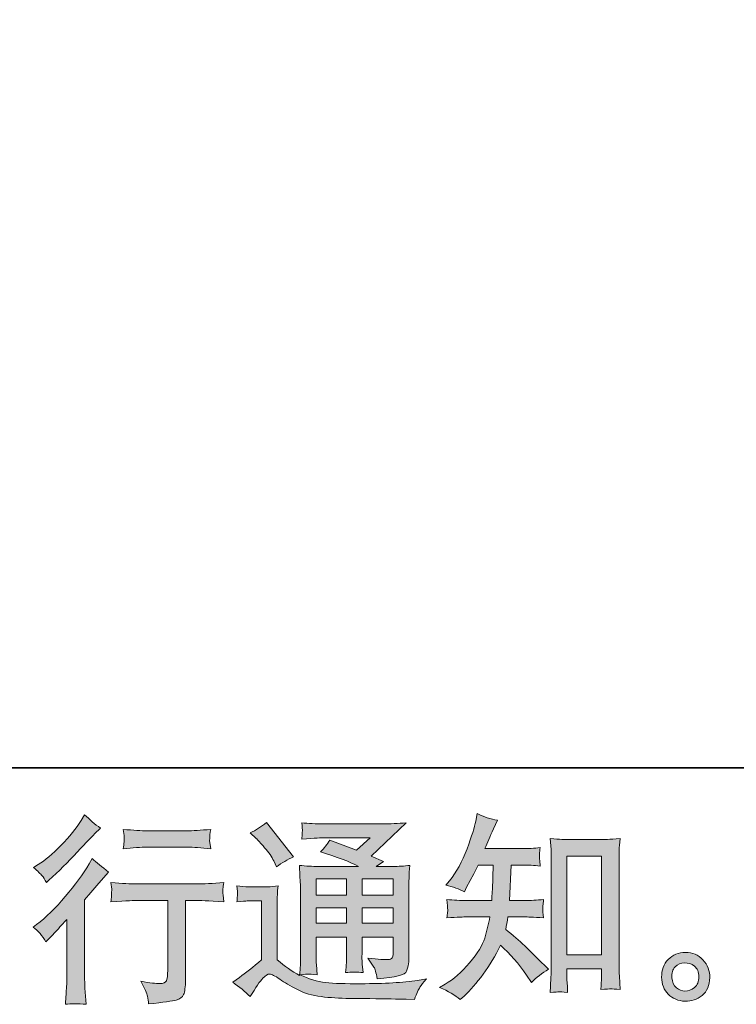
# Model space of a CAD drawing. Units: inches. Extents: x -644 to 793, y -235 to 789.
# Drawn here: x 432 to 561, y -235 to -57 of the extents above; entities that cross this region are included whole.
import ezdxf

# ---------------------------------------------------------------- set-up
doc = ezdxf.new("R2010")
doc.units = ezdxf.units.IN
doc.header["$MEASUREMENT"] = 0
doc.layers.add('图层 1', color=7, linetype='Continuous')

msp = doc.modelspace()

# ---------------------------------------------------------------- hatches: boundary and pattern name
at = {"layer": '图层 1'}
h = msp.add_hatch(color=7, dxfattribs=at)
h.dxf.hatch_style = 2
h.paths.add_polyline_path([(530.46, -207.87), (536.67, -207.87), (536.67, -225.64), (530.46, -225.64)])
edge = h.paths.add_edge_path()
edge.add_spline(control_points=[(511.26, -233.73), (511.26, -233.73), (511.94, -233.09), (511.94, -233.09), (513.06, -232.02), (514.2, -230.7), (515.37, -229.14), (516.54, -227.57), (517.57, -225.85), (518.48, -223.94), (520.22, -225.47), (521.78, -227.25), (523.16, -229.3), (523.16, -229.3), (524.06, -230.66), (524.06, -230.66), (524.96, -229.76), (526, -228.96), (527.16, -228.27), (527.16, -228.27), (525.16, -226.3), (525.16, -226.3), (525.16, -226.3), (522.88, -224.05), (522.88, -224.05), (521.85, -223.1), (520.71, -222.11), (519.44, -221.08), (519.59, -220.41), (519.72, -219.66), (519.84, -218.83), (519.84, -218.83), (522.88, -218.83), (522.88, -218.83), (523.21, -218.83), (524.34, -218.89), (526.27, -219.01), (526.15, -218.16), (526.09, -217.64), (526.1, -217.45), (526.12, -217.25), (526.13, -217.03), (526.14, -216.79), (526.15, -216.55), (526.2, -216.19), (526.27, -215.7), (525.06, -215.82), (523.9, -215.88), (522.8, -215.88), (522.8, -215.88), (520.12, -215.88), (520.12, -215.88), (520.12, -215.88), (520.41, -209.49), (520.41, -209.49), (520.41, -209.49), (522.55, -209.49), (522.55, -209.49), (523.51, -209.49), (524.53, -209.55), (525.63, -209.67), (525.63, -209.67), (525.56, -208.67), (525.56, -208.67), (525.51, -208.33), (525.48, -208.11), (525.5, -208.01), (525.51, -207.91), (525.52, -207.74), (525.53, -207.48), (525.54, -207.21), (525.59, -206.84), (525.66, -206.36), (524.54, -206.48), (523.51, -206.53), (522.55, -206.53), (522.55, -206.53), (515.69, -206.53), (515.69, -206.53), (516.1, -205.53), (516.61, -204.35), (517.23, -203), (517.23, -203), (517.94, -201.42), (517.94, -201.42), (516.73, -201.23), (515.51, -200.84), (514.3, -200.24), (514.3, -200.24), (514.05, -201.57), (514.05, -201.57), (513.83, -202.62), (513.31, -204.28), (512.47, -206.58), (511.64, -208.87), (510.59, -210.79), (509.33, -212.31), (509.33, -212.31), (508.65, -213.14), (508.65, -213.14), (509.91, -213.42), (511.03, -213.81), (512.01, -214.31), (512.01, -214.31), (512.4, -213.49), (512.4, -213.49), (512.4, -213.49), (513.69, -211.06), (513.69, -211.06), (513.69, -211.06), (514.48, -209.49), (514.48, -209.49), (514.48, -209.49), (517.19, -209.49), (517.19, -209.49), (517.19, -209.49), (517.05, -213.98), (517.05, -213.98), (517.03, -214.12), (516.98, -214.76), (516.91, -215.88), (516.91, -215.88), (512.37, -215.88), (512.37, -215.88), (511.25, -215.88), (510.08, -215.82), (508.86, -215.7), (508.94, -216.61), (508.97, -217.16), (508.98, -217.33), (509, -217.51), (509, -217.72), (508.97, -217.98), (508.95, -218.25), (508.91, -218.59), (508.86, -219.01), (510.79, -218.89), (511.96, -218.83), (512.37, -218.83), (512.37, -218.83), (516.58, -218.83), (516.58, -218.83), (516.35, -220.11), (516.04, -221.39), (515.66, -222.65), (515.27, -223.92), (514.37, -225.39), (512.94, -227.1), (511.51, -228.8), (510.04, -230.09), (508.54, -230.95), (508.54, -230.95), (507.54, -231.52), (507.54, -231.52), (509.09, -232.19), (510.33, -232.92), (511.26, -233.73)], knot_values=[0, 0, 0, 0, 0.352778, 0.352778, 0.352778, 0.705556, 0.705556, 0.705556, 1.058333, 1.058333, 1.058333, 1.411111, 1.411111, 1.411111, 1.763889, 1.763889, 1.763889, 2.116667, 2.116667, 2.116667, 2.469444, 2.469444, 2.469444, 2.822222, 2.822222, 2.822222, 3.175, 3.175, 3.175, 3.527778, 3.527778, 3.527778, 3.880556, 3.880556, 3.880556, 4.233333, 4.233333, 4.233333, 4.586111, 4.586111, 4.586111, 4.938889, 4.938889, 4.938889, 5.291667, 5.291667, 5.291667, 5.644444, 5.644444, 5.644444, 5.997222, 5.997222, 5.997222, 6.35, 6.35, 6.35, 6.702778, 6.702778, 6.702778, 7.055556, 7.055556, 7.055556, 7.408333, 7.408333, 7.408333, 7.761111, 7.761111, 7.761111, 8.113889, 8.113889, 8.113889, 8.466667, 8.466667, 8.466667, 8.819444, 8.819444, 8.819444, 9.172222, 9.172222, 9.172222, 9.525, 9.525, 9.525, 9.877778, 9.877778, 9.877778, 10.230556, 10.230556, 10.230556, 10.583333, 10.583333, 10.583333, 10.936111, 10.936111, 10.936111, 11.288889, 11.288889, 11.288889, 11.641667, 11.641667, 11.641667, 11.994444, 11.994444, 11.994444, 12.347222, 12.347222, 12.347222, 12.7, 12.7, 12.7, 13.052778, 13.052778, 13.052778, 13.405556, 13.405556, 13.405556, 13.758333, 13.758333, 13.758333, 14.111111, 14.111111, 14.111111, 14.463889, 14.463889, 14.463889, 14.816667, 14.816667, 14.816667, 15.169444, 15.169444, 15.169444, 15.522222, 15.522222, 15.522222, 15.875, 15.875, 15.875, 16.227778, 16.227778, 16.227778, 16.580556, 16.580556, 16.580556, 16.933333, 16.933333, 16.933333, 17.286111, 17.286111, 17.286111, 17.638889, 17.638889, 17.638889, 17.991667, 17.991667, 17.991667, 18.344444, 18.344444, 18.344444, 18.344444], degree=3, periodic=0)
edge.add_line((511.26, -233.73), (511.26, -233.73))
edge = h.paths.add_edge_path()
edge.add_spline(control_points=[(529.04, -232.33), (529.2, -232.31), (529.71, -232.36), (530.57, -232.46), (530.57, -232.46), (530.54, -231.28), (530.54, -231.28), (530.54, -231.28), (530.46, -230.14), (530.46, -230.14), (530.46, -230.14), (530.46, -228.17), (530.46, -228.17), (530.46, -228.17), (536.66, -228.17), (536.66, -228.17), (536.66, -228.17), (536.66, -230.32), (536.66, -230.32), (536.66, -230.43), (536.65, -230.64), (536.62, -230.93), (536.6, -231.23), (536.59, -231.57), (536.59, -231.92), (537.54, -231.85), (538.13, -231.8), (538.35, -231.79), (538.57, -231.78), (539.14, -231.83), (540.07, -231.92), (540.07, -231.92), (539.92, -229.53), (539.92, -229.53), (539.88, -228.81), (539.85, -228.03), (539.85, -227.16), (539.85, -227.16), (539.85, -208.64), (539.85, -208.64), (539.85, -207.9), (539.85, -207.3), (539.86, -206.81), (539.88, -206.33), (539.94, -205.64), (540.03, -204.74), (538.11, -204.85), (537.01, -204.91), (536.72, -204.91), (536.72, -204.91), (530.68, -204.91), (530.68, -204.91), (530.26, -204.91), (529.2, -204.85), (527.47, -204.74), (527.47, -204.74), (527.62, -206.67), (527.62, -206.67), (527.64, -206.96), (527.65, -207.62), (527.65, -208.64), (527.65, -208.64), (527.65, -227.6), (527.65, -227.6), (527.65, -228.27), (527.63, -228.97), (527.58, -229.72), (527.53, -230.47), (527.49, -231.39), (527.44, -232.46), (528.33, -232.39), (528.87, -232.34), (529.04, -232.33)], knot_values=[0, 0, 0, 0, 0.352778, 0.352778, 0.352778, 0.705556, 0.705556, 0.705556, 1.058333, 1.058333, 1.058333, 1.411111, 1.411111, 1.411111, 1.763889, 1.763889, 1.763889, 2.116667, 2.116667, 2.116667, 2.469444, 2.469444, 2.469444, 2.822222, 2.822222, 2.822222, 3.175, 3.175, 3.175, 3.527778, 3.527778, 3.527778, 3.880556, 3.880556, 3.880556, 4.233333, 4.233333, 4.233333, 4.586111, 4.586111, 4.586111, 4.938889, 4.938889, 4.938889, 5.291667, 5.291667, 5.291667, 5.644444, 5.644444, 5.644444, 5.997222, 5.997222, 5.997222, 6.35, 6.35, 6.35, 6.702778, 6.702778, 6.702778, 7.055556, 7.055556, 7.055556, 7.408333, 7.408333, 7.408333, 7.761111, 7.761111, 7.761111, 8.113889, 8.113889, 8.113889, 8.466667, 8.466667, 8.466667, 8.466667], degree=3, periodic=0)
edge.add_line((529.04, -232.33), (529.04, -232.33))
h = msp.add_hatch(color=7, dxfattribs=at)
h.dxf.hatch_style = 2
edge = h.paths.add_edge_path()
edge.add_spline(control_points=[(436.63, -223.31), (436.63, -223.31), (437.09, -222.81), (437.09, -222.81), (437.09, -222.81), (438.88, -220.95), (438.88, -220.95), (439.22, -220.59), (439.73, -220.03), (440.42, -219.27), (440.42, -219.27), (440.42, -229.35), (440.42, -229.35), (440.42, -229.95), (440.4, -230.64), (440.35, -231.42), (440.3, -232.21), (440.24, -233.26), (440.17, -234.57), (441.17, -234.43), (442.42, -234.43), (443.9, -234.57), (443.9, -234.57), (443.68, -231.67), (443.68, -231.67), (443.64, -231.1), (443.61, -230.33), (443.61, -229.35), (443.61, -229.35), (443.61, -215.73), (443.61, -215.73), (443.61, -215.73), (444.72, -214.45), (444.72, -214.45), (444.72, -214.45), (446.19, -212.77), (446.19, -212.77), (446.19, -212.77), (447.9, -210.76), (447.9, -210.76), (446.71, -209.83), (445.73, -209.02), (444.97, -208.33), (444.97, -208.33), (444.43, -209.26), (444.43, -209.26), (443.31, -211.15), (441.88, -213.11), (440.13, -215.16), (438.39, -217.21), (436.67, -218.89), (434.95, -220.2), (434.95, -220.2), (434.34, -220.66), (434.34, -220.66), (435.25, -221.33), (436.01, -222.21), (436.63, -223.31)], knot_values=[0, 0, 0, 0, 0.352778, 0.352778, 0.352778, 0.705556, 0.705556, 0.705556, 1.058333, 1.058333, 1.058333, 1.411111, 1.411111, 1.411111, 1.763889, 1.763889, 1.763889, 2.116667, 2.116667, 2.116667, 2.469444, 2.469444, 2.469444, 2.822222, 2.822222, 2.822222, 3.175, 3.175, 3.175, 3.527778, 3.527778, 3.527778, 3.880556, 3.880556, 3.880556, 4.233333, 4.233333, 4.233333, 4.586111, 4.586111, 4.586111, 4.938889, 4.938889, 4.938889, 5.291667, 5.291667, 5.291667, 5.644444, 5.644444, 5.644444, 5.997222, 5.997222, 5.997222, 6.35, 6.35, 6.35, 6.702778, 6.702778, 6.702778, 6.702778], degree=3, periodic=0)
edge.add_line((436.63, -223.31), (436.63, -223.31))
edge = h.paths.add_edge_path()
edge.add_spline(control_points=[(435.94, -211.41), (436.17, -211.69), (436.44, -212.1), (436.75, -212.62), (436.75, -212.62), (437.18, -212.23), (437.18, -212.23), (438.92, -210.63), (440.62, -208.94), (442.29, -207.17), (443.96, -205.39), (444.99, -204.31), (445.4, -203.9), (445.4, -203.9), (446.47, -202.87), (446.47, -202.87), (445.45, -202.1), (444.49, -201.29), (443.61, -200.43), (443.61, -200.43), (442.97, -201.47), (442.97, -201.47), (442.09, -202.88), (440.88, -204.37), (439.36, -205.94), (437.83, -207.51), (436.46, -208.67), (435.25, -209.41), (435.25, -209.41), (434.43, -209.91), (434.43, -209.91), (435.21, -210.62), (435.71, -211.12), (435.94, -211.41)], knot_values=[0, 0, 0, 0, 0.352778, 0.352778, 0.352778, 0.705556, 0.705556, 0.705556, 1.058333, 1.058333, 1.058333, 1.411111, 1.411111, 1.411111, 1.763889, 1.763889, 1.763889, 2.116667, 2.116667, 2.116667, 2.469444, 2.469444, 2.469444, 2.822222, 2.822222, 2.822222, 3.175, 3.175, 3.175, 3.527778, 3.527778, 3.527778, 3.880556, 3.880556, 3.880556, 3.880556], degree=3, periodic=0)
edge.add_line((435.94, -211.41), (435.94, -211.41))
edge = h.paths.add_edge_path()
edge.add_spline(control_points=[(448.35, -212.65), (448.35, -212.65), (448.5, -213.83), (448.5, -213.83), (448.5, -213.89), (448.48, -214.06), (448.47, -214.35), (448.46, -214.64), (448.45, -214.9), (448.44, -215.12), (448.43, -215.35), (448.4, -215.7), (448.35, -216.14), (451.28, -215.95), (452.81, -215.85), (452.93, -215.85), (452.93, -215.85), (458.58, -215.85), (458.58, -215.85), (458.58, -215.85), (458.58, -228.43), (458.58, -228.43), (458.58, -229.39), (458.49, -230.02), (458.34, -230.34), (458.18, -230.66), (457.79, -230.83), (457.15, -230.83), (456.5, -230.85), (455.37, -230.72), (453.75, -230.43), (454.44, -231.74), (454.83, -232.63), (454.93, -233.09), (455.03, -233.56), (455.1, -234.03), (455.14, -234.51), (457.8, -234.22), (459.46, -233.98), (460.11, -233.81), (460.78, -233.63), (461.22, -233.29), (461.44, -232.81), (461.66, -232.32), (461.77, -231.45), (461.77, -230.18), (461.77, -230.18), (461.77, -215.85), (461.77, -215.85), (461.77, -215.85), (463.77, -215.85), (463.77, -215.85), (464.18, -215.85), (465.81, -215.95), (468.67, -216.14), (468.57, -215.12), (468.51, -214.54), (468.5, -214.39), (468.49, -214.24), (468.5, -214.03), (468.52, -213.77), (468.55, -213.5), (468.6, -213.14), (468.67, -212.65), (466.67, -212.81), (465.02, -212.9), (463.73, -212.9), (463.73, -212.9), (452.93, -212.9), (452.93, -212.9), (451.93, -212.9), (450.4, -212.81), (448.35, -212.65)], knot_values=[0, 0, 0, 0, 0.352778, 0.352778, 0.352778, 0.705556, 0.705556, 0.705556, 1.058333, 1.058333, 1.058333, 1.411111, 1.411111, 1.411111, 1.763889, 1.763889, 1.763889, 2.116667, 2.116667, 2.116667, 2.469444, 2.469444, 2.469444, 2.822222, 2.822222, 2.822222, 3.175, 3.175, 3.175, 3.527778, 3.527778, 3.527778, 3.880556, 3.880556, 3.880556, 4.233333, 4.233333, 4.233333, 4.586111, 4.586111, 4.586111, 4.938889, 4.938889, 4.938889, 5.291667, 5.291667, 5.291667, 5.644444, 5.644444, 5.644444, 5.997222, 5.997222, 5.997222, 6.35, 6.35, 6.35, 6.702778, 6.702778, 6.702778, 7.055556, 7.055556, 7.055556, 7.408333, 7.408333, 7.408333, 7.761111, 7.761111, 7.761111, 8.113889, 8.113889, 8.113889, 8.466667, 8.466667, 8.466667, 8.466667], degree=3, periodic=0)
edge.add_line((448.35, -212.65), (448.35, -212.65))
edge = h.paths.add_edge_path()
edge.add_spline(control_points=[(462.05, -203.32), (462.05, -203.32), (454.94, -203.32), (454.94, -203.32), (453.85, -203.32), (452.39, -203.23), (450.58, -203.07), (450.58, -203.07), (450.72, -204.2), (450.72, -204.2), (450.77, -204.57), (450.77, -204.94), (450.72, -205.31), (450.68, -205.68), (450.63, -206.09), (450.58, -206.56), (452.27, -206.37), (453.73, -206.27), (454.94, -206.27), (454.94, -206.27), (462.05, -206.27), (462.05, -206.27), (463.17, -206.27), (464.6, -206.37), (466.34, -206.56), (466.34, -206.56), (466.17, -205.46), (466.17, -205.46), (466.12, -205.33), (466.11, -205.12), (466.13, -204.8), (466.13, -204.4), (466.2, -203.82), (466.34, -203.07), (464.46, -203.23), (463.03, -203.32), (462.05, -203.32)], knot_values=[0, 0, 0, 0, 0.352778, 0.352778, 0.352778, 0.705556, 0.705556, 0.705556, 1.058333, 1.058333, 1.058333, 1.411111, 1.411111, 1.411111, 1.763889, 1.763889, 1.763889, 2.116667, 2.116667, 2.116667, 2.469444, 2.469444, 2.469444, 2.822222, 2.822222, 2.822222, 3.175, 3.175, 3.175, 3.527778, 3.527778, 3.527778, 3.880556, 3.880556, 3.880556, 4.233333, 4.233333, 4.233333, 4.233333], degree=3, periodic=0)
edge.add_line((462.05, -203.32), (462.05, -203.32))
h = msp.add_hatch(color=7, dxfattribs=at)
h.dxf.hatch_style = 2
h.paths.add_polyline_path([(485.31, -211.98), (490.79, -211.98), (490.79, -214.93), (485.31, -214.93)])
h.paths.add_polyline_path([(485.31, -217.17), (490.79, -217.17), (490.79, -219.94), (485.31, -219.94)])
h.paths.add_polyline_path([(493.6, -217.17), (499.18, -217.17), (499.18, -219.94), (493.6, -219.94)])
h.paths.add_polyline_path([(493.6, -211.98), (499.18, -211.98), (499.18, -214.93), (493.6, -214.93)])
edge = h.paths.add_edge_path()
edge.add_spline(control_points=[(474.53, -204.69), (474.79, -204.95), (475.29, -205.51), (476.03, -206.37), (476.77, -207.23), (477.32, -208.02), (477.67, -208.76), (477.67, -208.76), (478.17, -209.8), (478.17, -209.8), (479.13, -209.11), (480.15, -208.51), (481.25, -208.01), (481.25, -208.01), (476.39, -201.86), (476.39, -201.86), (475.43, -202.58), (474.45, -203.2), (473.42, -203.72), (473.42, -203.72), (474.53, -204.69), (474.53, -204.69)], knot_values=[0, 0, 0, 0, 1, 1, 1, 2, 2, 2, 3, 3, 3, 4, 4, 4, 5, 5, 5, 6, 6, 6, 7, 7, 7, 7], degree=3, periodic=0)
edge = h.paths.add_edge_path()
edge.add_spline(control_points=[(473.42, -233.19), (474.4, -231.54), (475.16, -230.43), (475.71, -229.86), (476.18, -229.36), (476.59, -229.11), (476.94, -229.12), (477.28, -229.14), (477.89, -229.45), (478.75, -230.04), (479.59, -230.64), (480.65, -231.26), (481.92, -231.91), (483.18, -232.57), (484.61, -233), (486.2, -233.19), (487.8, -233.38), (489.5, -233.48), (491.32, -233.51), (491.32, -233.51), (495, -233.54), (495, -233.54), (497.9, -233.59), (500.07, -233.63), (501.5, -233.65), (501.5, -233.65), (503, -233.69), (503, -233.69), (503.43, -232.59), (503.77, -231.85), (504, -231.48), (504.24, -231.11), (504.62, -230.62), (505.15, -230.01), (505.15, -230.01), (503.54, -230.26), (503.54, -230.26), (501.01, -230.66), (497.62, -230.86), (493.35, -230.86), (490.64, -230.89), (488.52, -230.82), (487, -230.65), (485.49, -230.48), (483.95, -230.02), (482.38, -229.25), (483.21, -229.16), (483.71, -229.11), (483.88, -229.12), (484.05, -229.14), (484.58, -229.18), (485.49, -229.25), (485.49, -229.25), (485.35, -227.4), (485.35, -227.4), (485.32, -227.13), (485.31, -226.45), (485.31, -225.36), (485.31, -225.36), (485.31, -222.46), (485.31, -222.46), (485.31, -222.46), (490.79, -222.46), (490.79, -222.46), (490.79, -222.46), (490.79, -225.54), (490.79, -225.54), (490.79, -226.18), (490.78, -226.71), (490.76, -227.12), (490.73, -227.54), (490.68, -228.12), (490.61, -228.86), (491.66, -228.72), (492.71, -228.72), (493.75, -228.86), (493.75, -228.86), (493.61, -227.36), (493.61, -227.36), (493.59, -227.19), (493.57, -226.86), (493.56, -226.37), (493.54, -225.88), (493.56, -225.61), (493.58, -225.54), (493.58, -225.54), (493.61, -222.46), (493.61, -222.46), (493.61, -222.46), (499.18, -222.46), (499.18, -222.46), (499.18, -222.46), (499.18, -225.29), (499.18, -225.29), (499.18, -225.76), (499.12, -226.07), (499, -226.23), (498.88, -226.38), (498.62, -226.48), (498.21, -226.5), (497.76, -226.55), (496.57, -226.47), (494.64, -226.25), (494.64, -226.25), (495.71, -227.9), (495.71, -227.9), (495.9, -228.18), (496.1, -228.87), (496.32, -229.97), (499.6, -229.73), (501.36, -229.27), (501.59, -228.58), (501.84, -227.88), (501.97, -227.34), (501.99, -226.93), (501.99, -226.93), (501.99, -213.87), (501.99, -213.87), (501.99, -213.22), (502, -212.56), (502.03, -211.87), (502.05, -211.19), (502.1, -210.42), (502.17, -209.56), (501.14, -209.68), (500.14, -209.74), (499.18, -209.74), (499.18, -209.74), (496.1, -209.74), (496.1, -209.74), (496.1, -209.74), (497.43, -208.85), (497.43, -208.85), (497.43, -208.85), (495.19, -207.89), (495.19, -207.89), (495.19, -207.89), (501.49, -201.89), (501.49, -201.89), (500.06, -202.01), (498.62, -202.07), (497.14, -202.07), (497.14, -202.07), (486.7, -202.07), (486.7, -202.07), (485.25, -202.07), (483.92, -202.01), (482.71, -201.89), (482.81, -202.7), (482.84, -203.16), (482.83, -203.31), (482.82, -203.45), (482.81, -203.64), (482.8, -203.87), (482.79, -204.08), (482.76, -204.4), (482.71, -204.81), (485.13, -204.66), (486.39, -204.59), (486.49, -204.59), (486.49, -204.59), (495.04, -204.59), (495.04, -204.59), (495.04, -204.59), (492.58, -206.82), (492.58, -206.82), (492.58, -206.82), (487.77, -204.99), (487.77, -204.99), (487.3, -205.74), (486.74, -206.46), (486.1, -207.14), (488.99, -208), (491.28, -208.86), (492.94, -209.74), (492.94, -209.74), (485.74, -209.74), (485.74, -209.74), (484.62, -209.74), (483.48, -209.68), (482.28, -209.56), (482.28, -209.56), (482.39, -211.49), (482.39, -211.49), (482.46, -212.91), (482.5, -213.65), (482.5, -213.7), (482.5, -213.7), (482.5, -225.7), (482.5, -225.7), (482.5, -226.54), (482.49, -227.17), (482.46, -227.6), (482.44, -228.03), (482.39, -228.62), (482.31, -229.39), (480.96, -228.67), (479.63, -227.73), (478.31, -226.56), (478.31, -226.56), (478.31, -215.73), (478.31, -215.73), (478.31, -215.35), (478.31, -214.99), (478.32, -214.66), (478.33, -214.33), (478.39, -213.84), (478.48, -213.22), (477.78, -213.34), (477.17, -213.41), (476.64, -213.41), (476.64, -213.41), (473.13, -213.41), (473.13, -213.41), (472.47, -213.41), (471.76, -213.35), (471.03, -213.23), (471.03, -213.23), (471.17, -214.24), (471.17, -214.24), (471.17, -214.3), (471.16, -214.46), (471.15, -214.68), (471.13, -214.92), (471.12, -215.12), (471.11, -215.3), (471.1, -215.48), (471.07, -215.74), (471.03, -216.11), (471.03, -216.11), (472.24, -216.01), (472.24, -216.01), (472.81, -215.96), (473.13, -215.93), (473.21, -215.93), (473.21, -215.93), (475.49, -215.93), (475.49, -215.93), (475.49, -215.93), (475.49, -226.54), (475.49, -226.54), (473.92, -227.87), (472.59, -228.93), (471.49, -229.72), (471.49, -229.72), (470.28, -230.61), (470.28, -230.61), (471.47, -231.42), (472.52, -232.28), (473.42, -233.19)], knot_values=[0, 0, 0, 0, 0.352778, 0.352778, 0.352778, 0.705556, 0.705556, 0.705556, 1.058333, 1.058333, 1.058333, 1.411111, 1.411111, 1.411111, 1.763889, 1.763889, 1.763889, 2.116667, 2.116667, 2.116667, 2.469444, 2.469444, 2.469444, 2.822222, 2.822222, 2.822222, 3.175, 3.175, 3.175, 3.527778, 3.527778, 3.527778, 3.880556, 3.880556, 3.880556, 4.233333, 4.233333, 4.233333, 4.586111, 4.586111, 4.586111, 4.938889, 4.938889, 4.938889, 5.291667, 5.291667, 5.291667, 5.644444, 5.644444, 5.644444, 5.997222, 5.997222, 5.997222, 6.35, 6.35, 6.35, 6.702778, 6.702778, 6.702778, 7.055556, 7.055556, 7.055556, 7.408333, 7.408333, 7.408333, 7.761111, 7.761111, 7.761111, 8.113889, 8.113889, 8.113889, 8.466667, 8.466667, 8.466667, 8.819444, 8.819444, 8.819444, 9.172222, 9.172222, 9.172222, 9.525, 9.525, 9.525, 9.877778, 9.877778, 9.877778, 10.230556, 10.230556, 10.230556, 10.583333, 10.583333, 10.583333, 10.936111, 10.936111, 10.936111, 11.288889, 11.288889, 11.288889, 11.641667, 11.641667, 11.641667, 11.994444, 11.994444, 11.994444, 12.347222, 12.347222, 12.347222, 12.7, 12.7, 12.7, 13.052778, 13.052778, 13.052778, 13.405556, 13.405556, 13.405556, 13.758333, 13.758333, 13.758333, 14.111111, 14.111111, 14.111111, 14.463889, 14.463889, 14.463889, 14.816667, 14.816667, 14.816667, 15.169444, 15.169444, 15.169444, 15.522222, 15.522222, 15.522222, 15.875, 15.875, 15.875, 16.227778, 16.227778, 16.227778, 16.580556, 16.580556, 16.580556, 16.933333, 16.933333, 16.933333, 17.286111, 17.286111, 17.286111, 17.638889, 17.638889, 17.638889, 17.991667, 17.991667, 17.991667, 18.344444, 18.344444, 18.344444, 18.697222, 18.697222, 18.697222, 19.05, 19.05, 19.05, 19.402778, 19.402778, 19.402778, 19.755556, 19.755556, 19.755556, 20.108333, 20.108333, 20.108333, 20.461111, 20.461111, 20.461111, 20.813889, 20.813889, 20.813889, 21.166667, 21.166667, 21.166667, 21.519444, 21.519444, 21.519444, 21.872222, 21.872222, 21.872222, 22.225, 22.225, 22.225, 22.577778, 22.577778, 22.577778, 22.930556, 22.930556, 22.930556, 23.283333, 23.283333, 23.283333, 23.636111, 23.636111, 23.636111, 23.988889, 23.988889, 23.988889, 24.341667, 24.341667, 24.341667, 24.694444, 24.694444, 24.694444, 25.047222, 25.047222, 25.047222, 25.4, 25.4, 25.4, 25.752778, 25.752778, 25.752778, 26.105556, 26.105556, 26.105556, 26.458333, 26.458333, 26.458333, 26.811111, 26.811111, 26.811111, 27.163889, 27.163889, 27.163889, 27.516667, 27.516667, 27.516667, 27.869444, 27.869444, 27.869444, 28.222222, 28.222222, 28.222222, 28.575, 28.575, 28.575, 28.927778, 28.927778, 28.927778, 29.280556, 29.280556, 29.280556, 29.280556], degree=3, periodic=0)
edge.add_line((473.42, -233.19), (473.42, -233.19))
h = msp.add_hatch(color=7, dxfattribs=at)
h.dxf.hatch_style = 2
edge = h.paths.add_edge_path()
edge.add_spline(control_points=[(550.17, -231.59), (549.68, -231.2), (549.42, -230.6), (549.37, -229.79), (549.3, -228.96), (549.49, -228.3), (549.96, -227.84), (550.42, -227.37), (550.98, -227.13), (551.64, -227.11), (552.29, -227.09), (552.89, -227.28), (553.41, -227.69), (553.94, -228.11), (554.2, -228.75), (554.21, -229.61), (554.22, -230.47), (553.96, -231.11), (553.42, -231.55), (552.89, -231.99), (552.31, -232.21), (551.7, -232.19), (551.17, -232.19), (550.66, -231.98), (550.17, -231.59)], knot_values=[0, 0, 0, 0, 0.352778, 0.352778, 0.352778, 0.705556, 0.705556, 0.705556, 1.058333, 1.058333, 1.058333, 1.411111, 1.411111, 1.411111, 1.763889, 1.763889, 1.763889, 2.116667, 2.116667, 2.116667, 2.469444, 2.469444, 2.469444, 2.822222, 2.822222, 2.822222, 2.822222], degree=3, periodic=0)
edge.add_line((550.17, -231.59), (550.17, -231.59))
edge = h.paths.add_edge_path()
edge.add_spline(control_points=[(554.96, -226.57), (554.11, -225.67), (553.07, -225.22), (551.81, -225.23), (550.56, -225.24), (549.53, -225.67), (548.71, -226.5), (547.88, -227.34), (547.49, -228.4), (547.51, -229.68), (547.54, -230.97), (547.93, -231.99), (548.71, -232.77), (549.48, -233.54), (550.49, -233.96), (551.73, -234.01), (552.9, -234.06), (553.92, -233.71), (554.8, -232.97), (555.69, -232.23), (556.15, -231.16), (556.2, -229.76), (556.22, -228.54), (555.81, -227.48), (554.96, -226.57)], knot_values=[0, 0, 0, 0, 0.352778, 0.352778, 0.352778, 0.705556, 0.705556, 0.705556, 1.058333, 1.058333, 1.058333, 1.411111, 1.411111, 1.411111, 1.763889, 1.763889, 1.763889, 2.116667, 2.116667, 2.116667, 2.469444, 2.469444, 2.469444, 2.822222, 2.822222, 2.822222, 2.822222], degree=3, periodic=0)
edge.add_line((554.96, -226.57), (554.96, -226.57))

# ---------------------------------------------------------------- linework, layer by layer
at = {"layer": '图层 1', "color": 7, "lineweight": 35}
msp.add_lwpolyline([(792.68, -192.01), (-639.55, -192.01), (-639.55, 735.69), (792.68, 735.69), (792.68, -192.01)], dxfattribs=at)
at = {"layer": '图层 1', "color": 7, "lineweight": 0}
for points in [[(530.46, -207.87), (536.67, -207.87), (536.67, -225.64), (530.46, -225.64), (530.46, -207.87)], [(485.31, -211.98), (490.79, -211.98), (490.79, -214.93), (485.31, -214.93), (485.31, -211.98)], [(493.6, -211.98), (499.18, -211.98), (499.18, -214.93), (493.6, -214.93), (493.6, -211.98)], [(485.31, -217.17), (490.79, -217.17), (490.79, -219.94), (485.31, -219.94), (485.31, -217.17)], [(493.6, -217.17), (499.18, -217.17), (499.18, -219.94), (493.6, -219.94), (493.6, -217.17)]]:
    msp.add_lwpolyline(points, dxfattribs=at)
for points, knots in [([(511.26, -233.73), (511.26, -233.73), (511.94, -233.09), (511.94, -233.09), (513.06, -232.02), (514.2, -230.7), (515.37, -229.14), (516.54, -227.57), (517.57, -225.85), (518.48, -223.94), (520.22, -225.47), (521.78, -227.25), (523.16, -229.3), (523.16, -229.3), (524.06, -230.66), (524.06, -230.66), (524.96, -229.76), (526, -228.96), (527.16, -228.27), (527.16, -228.27), (525.16, -226.3), (525.16, -226.3), (525.16, -226.3), (522.88, -224.05), (522.88, -224.05), (521.85, -223.1), (520.71, -222.11), (519.44, -221.08), (519.59, -220.41), (519.72, -219.66), (519.84, -218.83), (519.84, -218.83), (522.88, -218.83), (522.88, -218.83), (523.21, -218.83), (524.34, -218.89), (526.27, -219.01), (526.15, -218.16), (526.09, -217.64), (526.1, -217.45), (526.12, -217.25), (526.13, -217.03), (526.14, -216.79), (526.15, -216.55), (526.2, -216.19), (526.27, -215.7), (525.06, -215.82), (523.9, -215.88), (522.8, -215.88), (522.8, -215.88), (520.12, -215.88), (520.12, -215.88), (520.12, -215.88), (520.41, -209.49), (520.41, -209.49), (520.41, -209.49), (522.55, -209.49), (522.55, -209.49), (523.51, -209.49), (524.53, -209.55), (525.63, -209.67), (525.63, -209.67), (525.56, -208.67), (525.56, -208.67), (525.51, -208.33), (525.48, -208.11), (525.5, -208.01), (525.51, -207.91), (525.52, -207.74), (525.53, -207.48), (525.54, -207.21), (525.59, -206.84), (525.66, -206.36), (524.54, -206.48), (523.51, -206.53), (522.55, -206.53), (522.55, -206.53), (515.69, -206.53), (515.69, -206.53), (516.1, -205.53), (516.61, -204.35), (517.23, -203), (517.23, -203), (517.94, -201.42), (517.94, -201.42), (516.73, -201.23), (515.51, -200.84), (514.3, -200.24), (514.3, -200.24), (514.05, -201.57), (514.05, -201.57), (513.83, -202.62), (513.31, -204.28), (512.47, -206.58), (511.64, -208.87), (510.59, -210.79), (509.33, -212.31), (509.33, -212.31), (508.65, -213.14), (508.65, -213.14), (509.91, -213.42), (511.03, -213.81), (512.01, -214.31), (512.01, -214.31), (512.4, -213.49), (512.4, -213.49), (512.4, -213.49), (513.69, -211.06), (513.69, -211.06), (513.69, -211.06), (514.48, -209.49), (514.48, -209.49), (514.48, -209.49), (517.19, -209.49), (517.19, -209.49), (517.19, -209.49), (517.05, -213.98), (517.05, -213.98), (517.03, -214.12), (516.98, -214.76), (516.91, -215.88), (516.91, -215.88), (512.37, -215.88), (512.37, -215.88), (511.25, -215.88), (510.08, -215.82), (508.86, -215.7), (508.94, -216.61), (508.97, -217.16), (508.98, -217.33), (509, -217.51), (509, -217.72), (508.97, -217.98), (508.95, -218.25), (508.91, -218.59), (508.86, -219.01), (510.79, -218.89), (511.96, -218.83), (512.37, -218.83), (512.37, -218.83), (516.58, -218.83), (516.58, -218.83), (516.35, -220.11), (516.04, -221.39), (515.66, -222.65), (515.27, -223.92), (514.37, -225.39), (512.94, -227.1), (511.51, -228.8), (510.04, -230.09), (508.54, -230.95), (508.54, -230.95), (507.54, -231.52), (507.54, -231.52), (509.09, -232.19), (510.33, -232.92), (511.26, -233.73)], [0, 0, 0, 0, 1, 1, 1, 2, 2, 2, 3, 3, 3, 4, 4, 4, 5, 5, 5, 6, 6, 6, 7, 7, 7, 8, 8, 8, 9, 9, 9, 10, 10, 10, 11, 11, 11, 12, 12, 12, 13, 13, 13, 14, 14, 14, 15, 15, 15, 16, 16, 16, 17, 17, 17, 18, 18, 18, 19, 19, 19, 20, 20, 20, 21, 21, 21, 22, 22, 22, 23, 23, 23, 24, 24, 24, 25, 25, 25, 26, 26, 26, 27, 27, 27, 28, 28, 28, 29, 29, 29, 30, 30, 30, 31, 31, 31, 32, 32, 32, 33, 33, 33, 34, 34, 34, 35, 35, 35, 36, 36, 36, 37, 37, 37, 38, 38, 38, 39, 39, 39, 40, 40, 40, 41, 41, 41, 42, 42, 42, 43, 43, 43, 44, 44, 44, 45, 45, 45, 46, 46, 46, 47, 47, 47, 48, 48, 48, 49, 49, 49, 50, 50, 50, 51, 51, 51, 52, 52, 52, 52]), ([(435.94, -211.41), (436.17, -211.69), (436.44, -212.1), (436.75, -212.62), (436.75, -212.62), (437.18, -212.23), (437.18, -212.23), (438.92, -210.63), (440.62, -208.94), (442.29, -207.17), (443.96, -205.39), (444.99, -204.31), (445.4, -203.9), (445.4, -203.9), (446.47, -202.87), (446.47, -202.87), (445.45, -202.1), (444.49, -201.29), (443.61, -200.43), (443.61, -200.43), (442.97, -201.47), (442.97, -201.47), (442.09, -202.88), (440.88, -204.37), (439.36, -205.94), (437.83, -207.51), (436.46, -208.67), (435.25, -209.41), (435.25, -209.41), (434.43, -209.91), (434.43, -209.91), (435.21, -210.62), (435.71, -211.12), (435.94, -211.41)], [0, 0, 0, 0, 1, 1, 1, 2, 2, 2, 3, 3, 3, 4, 4, 4, 5, 5, 5, 6, 6, 6, 7, 7, 7, 8, 8, 8, 9, 9, 9, 10, 10, 10, 11, 11, 11, 11]), ([(473.42, -233.19), (474.4, -231.54), (475.16, -230.43), (475.71, -229.86), (476.18, -229.36), (476.59, -229.11), (476.94, -229.12), (477.28, -229.14), (477.89, -229.45), (478.75, -230.04), (479.59, -230.64), (480.65, -231.26), (481.92, -231.91), (483.18, -232.57), (484.61, -233), (486.2, -233.19), (487.8, -233.38), (489.5, -233.48), (491.32, -233.51), (491.32, -233.51), (495, -233.54), (495, -233.54), (497.9, -233.59), (500.07, -233.63), (501.5, -233.65), (501.5, -233.65), (503, -233.69), (503, -233.69), (503.43, -232.59), (503.77, -231.85), (504, -231.48), (504.24, -231.11), (504.62, -230.62), (505.15, -230.01), (505.15, -230.01), (503.54, -230.26), (503.54, -230.26), (501.01, -230.66), (497.62, -230.86), (493.35, -230.86), (490.64, -230.89), (488.52, -230.82), (487, -230.65), (485.49, -230.48), (483.95, -230.02), (482.38, -229.25), (483.21, -229.16), (483.71, -229.11), (483.88, -229.12), (484.05, -229.14), (484.58, -229.18), (485.49, -229.25), (485.49, -229.25), (485.35, -227.4), (485.35, -227.4), (485.32, -227.13), (485.31, -226.45), (485.31, -225.36), (485.31, -225.36), (485.31, -222.46), (485.31, -222.46), (485.31, -222.46), (490.79, -222.46), (490.79, -222.46), (490.79, -222.46), (490.79, -225.54), (490.79, -225.54), (490.79, -226.18), (490.78, -226.71), (490.76, -227.12), (490.73, -227.54), (490.68, -228.12), (490.61, -228.86), (491.66, -228.72), (492.71, -228.72), (493.75, -228.86), (493.75, -228.86), (493.61, -227.36), (493.61, -227.36), (493.59, -227.19), (493.57, -226.86), (493.56, -226.37), (493.54, -225.88), (493.56, -225.61), (493.58, -225.54), (493.58, -225.54), (493.61, -222.46), (493.61, -222.46), (493.61, -222.46), (499.18, -222.46), (499.18, -222.46), (499.18, -222.46), (499.18, -225.29), (499.18, -225.29), (499.18, -225.76), (499.12, -226.07), (499, -226.23), (498.88, -226.38), (498.62, -226.48), (498.21, -226.5), (497.76, -226.55), (496.57, -226.47), (494.64, -226.25), (494.64, -226.25), (495.71, -227.9), (495.71, -227.9), (495.9, -228.18), (496.1, -228.87), (496.32, -229.97), (499.6, -229.73), (501.36, -229.27), (501.59, -228.58), (501.84, -227.88), (501.97, -227.34), (501.99, -226.93), (501.99, -226.93), (501.99, -213.87), (501.99, -213.87), (501.99, -213.22), (502, -212.56), (502.03, -211.87), (502.05, -211.19), (502.1, -210.42), (502.17, -209.56), (501.14, -209.68), (500.14, -209.74), (499.18, -209.74), (499.18, -209.74), (496.1, -209.74), (496.1, -209.74), (496.1, -209.74), (497.43, -208.85), (497.43, -208.85), (497.43, -208.85), (495.19, -207.89), (495.19, -207.89), (495.19, -207.89), (501.49, -201.89), (501.49, -201.89), (500.06, -202.01), (498.62, -202.07), (497.14, -202.07), (497.14, -202.07), (486.7, -202.07), (486.7, -202.07), (485.25, -202.07), (483.92, -202.01), (482.71, -201.89), (482.81, -202.7), (482.84, -203.16), (482.83, -203.31), (482.82, -203.45), (482.81, -203.64), (482.8, -203.87), (482.79, -204.08), (482.76, -204.4), (482.71, -204.81), (485.13, -204.66), (486.39, -204.59), (486.49, -204.59), (486.49, -204.59), (495.04, -204.59), (495.04, -204.59), (495.04, -204.59), (492.58, -206.82), (492.58, -206.82), (492.58, -206.82), (487.77, -204.99), (487.77, -204.99), (487.3, -205.74), (486.74, -206.46), (486.1, -207.14), (488.99, -208), (491.28, -208.86), (492.94, -209.74), (492.94, -209.74), (485.74, -209.74), (485.74, -209.74), (484.62, -209.74), (483.48, -209.68), (482.28, -209.56), (482.28, -209.56), (482.39, -211.49), (482.39, -211.49), (482.46, -212.91), (482.5, -213.65), (482.5, -213.7), (482.5, -213.7), (482.5, -225.7), (482.5, -225.7), (482.5, -226.54), (482.49, -227.17), (482.46, -227.6), (482.44, -228.03), (482.39, -228.62), (482.31, -229.39), (480.96, -228.67), (479.63, -227.73), (478.31, -226.56), (478.31, -226.56), (478.31, -215.73), (478.31, -215.73), (478.31, -215.35), (478.31, -214.99), (478.32, -214.66), (478.33, -214.33), (478.39, -213.84), (478.48, -213.22), (477.78, -213.34), (477.17, -213.41), (476.64, -213.41), (476.64, -213.41), (473.13, -213.41), (473.13, -213.41), (472.47, -213.41), (471.76, -213.35), (471.03, -213.23), (471.03, -213.23), (471.17, -214.24), (471.17, -214.24), (471.17, -214.3), (471.16, -214.46), (471.15, -214.68), (471.13, -214.92), (471.12, -215.12), (471.11, -215.3), (471.1, -215.48), (471.07, -215.74), (471.03, -216.11), (471.03, -216.11), (472.24, -216.01), (472.24, -216.01), (472.81, -215.96), (473.13, -215.93), (473.21, -215.93), (473.21, -215.93), (475.49, -215.93), (475.49, -215.93), (475.49, -215.93), (475.49, -226.54), (475.49, -226.54), (473.92, -227.87), (472.59, -228.93), (471.49, -229.72), (471.49, -229.72), (470.28, -230.61), (470.28, -230.61), (471.47, -231.42), (472.52, -232.28), (473.42, -233.19)], [0, 0, 0, 0, 1, 1, 1, 2, 2, 2, 3, 3, 3, 4, 4, 4, 5, 5, 5, 6, 6, 6, 7, 7, 7, 8, 8, 8, 9, 9, 9, 10, 10, 10, 11, 11, 11, 12, 12, 12, 13, 13, 13, 14, 14, 14, 15, 15, 15, 16, 16, 16, 17, 17, 17, 18, 18, 18, 19, 19, 19, 20, 20, 20, 21, 21, 21, 22, 22, 22, 23, 23, 23, 24, 24, 24, 25, 25, 25, 26, 26, 26, 27, 27, 27, 28, 28, 28, 29, 29, 29, 30, 30, 30, 31, 31, 31, 32, 32, 32, 33, 33, 33, 34, 34, 34, 35, 35, 35, 36, 36, 36, 37, 37, 37, 38, 38, 38, 39, 39, 39, 40, 40, 40, 41, 41, 41, 42, 42, 42, 43, 43, 43, 44, 44, 44, 45, 45, 45, 46, 46, 46, 47, 47, 47, 48, 48, 48, 49, 49, 49, 50, 50, 50, 51, 51, 51, 52, 52, 52, 53, 53, 53, 54, 54, 54, 55, 55, 55, 56, 56, 56, 57, 57, 57, 58, 58, 58, 59, 59, 59, 60, 60, 60, 61, 61, 61, 62, 62, 62, 63, 63, 63, 64, 64, 64, 65, 65, 65, 66, 66, 66, 67, 67, 67, 68, 68, 68, 69, 69, 69, 70, 70, 70, 71, 71, 71, 72, 72, 72, 73, 73, 73, 74, 74, 74, 75, 75, 75, 76, 76, 76, 77, 77, 77, 78, 78, 78, 79, 79, 79, 80, 80, 80, 81, 81, 81, 82, 82, 82, 83, 83, 83, 83]), ([(474.53, -204.69), (474.79, -204.95), (475.29, -205.51), (476.03, -206.37), (476.77, -207.23), (477.32, -208.02), (477.67, -208.76), (477.67, -208.76), (478.17, -209.8), (478.17, -209.8), (479.13, -209.11), (480.15, -208.51), (481.25, -208.01), (481.25, -208.01), (476.39, -201.86), (476.39, -201.86), (475.43, -202.58), (474.45, -203.2), (473.42, -203.72), (473.42, -203.72), (474.53, -204.69), (474.53, -204.69)], [0, 0, 0, 0, 1, 1, 1, 2, 2, 2, 3, 3, 3, 4, 4, 4, 5, 5, 5, 6, 6, 6, 7, 7, 7, 7]), ([(462.05, -203.32), (462.05, -203.32), (454.94, -203.32), (454.94, -203.32), (453.85, -203.32), (452.39, -203.23), (450.58, -203.07), (450.58, -203.07), (450.72, -204.2), (450.72, -204.2), (450.77, -204.57), (450.77, -204.94), (450.72, -205.31), (450.68, -205.68), (450.63, -206.09), (450.58, -206.56), (452.27, -206.37), (453.73, -206.27), (454.94, -206.27), (454.94, -206.27), (462.05, -206.27), (462.05, -206.27), (463.17, -206.27), (464.6, -206.37), (466.34, -206.56), (466.34, -206.56), (466.17, -205.46), (466.17, -205.46), (466.12, -205.33), (466.11, -205.12), (466.13, -204.8), (466.13, -204.4), (466.2, -203.82), (466.34, -203.07), (464.46, -203.23), (463.03, -203.32), (462.05, -203.32)], [0, 0, 0, 0, 1, 1, 1, 2, 2, 2, 3, 3, 3, 4, 4, 4, 5, 5, 5, 6, 6, 6, 7, 7, 7, 8, 8, 8, 9, 9, 9, 10, 10, 10, 11, 11, 11, 12, 12, 12, 12]), ([(529.04, -232.33), (529.2, -232.31), (529.71, -232.36), (530.57, -232.46), (530.57, -232.46), (530.54, -231.28), (530.54, -231.28), (530.54, -231.28), (530.46, -230.14), (530.46, -230.14), (530.46, -230.14), (530.46, -228.17), (530.46, -228.17), (530.46, -228.17), (536.66, -228.17), (536.66, -228.17), (536.66, -228.17), (536.66, -230.32), (536.66, -230.32), (536.66, -230.43), (536.65, -230.64), (536.62, -230.93), (536.6, -231.23), (536.59, -231.57), (536.59, -231.92), (537.54, -231.85), (538.13, -231.8), (538.35, -231.79), (538.57, -231.78), (539.14, -231.83), (540.07, -231.92), (540.07, -231.92), (539.92, -229.53), (539.92, -229.53), (539.88, -228.81), (539.85, -228.03), (539.85, -227.16), (539.85, -227.16), (539.85, -208.64), (539.85, -208.64), (539.85, -207.9), (539.85, -207.3), (539.86, -206.81), (539.88, -206.33), (539.94, -205.64), (540.03, -204.74), (538.11, -204.85), (537.01, -204.91), (536.72, -204.91), (536.72, -204.91), (530.68, -204.91), (530.68, -204.91), (530.26, -204.91), (529.2, -204.85), (527.47, -204.74), (527.47, -204.74), (527.62, -206.67), (527.62, -206.67), (527.64, -206.96), (527.65, -207.62), (527.65, -208.64), (527.65, -208.64), (527.65, -227.6), (527.65, -227.6), (527.65, -228.27), (527.63, -228.97), (527.58, -229.72), (527.53, -230.47), (527.49, -231.39), (527.44, -232.46), (528.33, -232.39), (528.87, -232.34), (529.04, -232.33)], [0, 0, 0, 0, 1, 1, 1, 2, 2, 2, 3, 3, 3, 4, 4, 4, 5, 5, 5, 6, 6, 6, 7, 7, 7, 8, 8, 8, 9, 9, 9, 10, 10, 10, 11, 11, 11, 12, 12, 12, 13, 13, 13, 14, 14, 14, 15, 15, 15, 16, 16, 16, 17, 17, 17, 18, 18, 18, 19, 19, 19, 20, 20, 20, 21, 21, 21, 22, 22, 22, 23, 23, 23, 24, 24, 24, 24]), ([(436.63, -223.31), (436.63, -223.31), (437.09, -222.81), (437.09, -222.81), (437.09, -222.81), (438.88, -220.95), (438.88, -220.95), (439.22, -220.59), (439.73, -220.03), (440.42, -219.27), (440.42, -219.27), (440.42, -229.35), (440.42, -229.35), (440.42, -229.95), (440.4, -230.64), (440.35, -231.42), (440.3, -232.21), (440.24, -233.26), (440.17, -234.57), (441.17, -234.43), (442.42, -234.43), (443.9, -234.57), (443.9, -234.57), (443.68, -231.67), (443.68, -231.67), (443.64, -231.1), (443.61, -230.33), (443.61, -229.35), (443.61, -229.35), (443.61, -215.73), (443.61, -215.73), (443.61, -215.73), (444.72, -214.45), (444.72, -214.45), (444.72, -214.45), (446.19, -212.77), (446.19, -212.77), (446.19, -212.77), (447.9, -210.76), (447.9, -210.76), (446.71, -209.83), (445.73, -209.02), (444.97, -208.33), (444.97, -208.33), (444.43, -209.26), (444.43, -209.26), (443.31, -211.15), (441.88, -213.11), (440.13, -215.16), (438.39, -217.21), (436.67, -218.89), (434.95, -220.2), (434.95, -220.2), (434.34, -220.66), (434.34, -220.66), (435.25, -221.33), (436.01, -222.21), (436.63, -223.31)], [0, 0, 0, 0, 1, 1, 1, 2, 2, 2, 3, 3, 3, 4, 4, 4, 5, 5, 5, 6, 6, 6, 7, 7, 7, 8, 8, 8, 9, 9, 9, 10, 10, 10, 11, 11, 11, 12, 12, 12, 13, 13, 13, 14, 14, 14, 15, 15, 15, 16, 16, 16, 17, 17, 17, 18, 18, 18, 19, 19, 19, 19]), ([(448.35, -212.65), (448.35, -212.65), (448.5, -213.83), (448.5, -213.83), (448.5, -213.89), (448.48, -214.06), (448.47, -214.35), (448.46, -214.64), (448.45, -214.9), (448.44, -215.12), (448.43, -215.35), (448.4, -215.7), (448.35, -216.14), (451.28, -215.95), (452.81, -215.85), (452.93, -215.85), (452.93, -215.85), (458.58, -215.85), (458.58, -215.85), (458.58, -215.85), (458.58, -228.43), (458.58, -228.43), (458.58, -229.39), (458.49, -230.02), (458.34, -230.34), (458.18, -230.66), (457.79, -230.83), (457.15, -230.83), (456.5, -230.85), (455.37, -230.72), (453.75, -230.43), (454.44, -231.74), (454.83, -232.63), (454.93, -233.09), (455.03, -233.56), (455.1, -234.03), (455.14, -234.51), (457.8, -234.22), (459.46, -233.98), (460.11, -233.81), (460.78, -233.63), (461.22, -233.29), (461.44, -232.81), (461.66, -232.32), (461.77, -231.45), (461.77, -230.18), (461.77, -230.18), (461.77, -215.85), (461.77, -215.85), (461.77, -215.85), (463.77, -215.85), (463.77, -215.85), (464.18, -215.85), (465.81, -215.95), (468.67, -216.14), (468.57, -215.12), (468.51, -214.54), (468.5, -214.39), (468.49, -214.24), (468.5, -214.03), (468.52, -213.77), (468.55, -213.5), (468.6, -213.14), (468.67, -212.65), (466.67, -212.81), (465.02, -212.9), (463.73, -212.9), (463.73, -212.9), (452.93, -212.9), (452.93, -212.9), (451.93, -212.9), (450.4, -212.81), (448.35, -212.65)], [0, 0, 0, 0, 1, 1, 1, 2, 2, 2, 3, 3, 3, 4, 4, 4, 5, 5, 5, 6, 6, 6, 7, 7, 7, 8, 8, 8, 9, 9, 9, 10, 10, 10, 11, 11, 11, 12, 12, 12, 13, 13, 13, 14, 14, 14, 15, 15, 15, 16, 16, 16, 17, 17, 17, 18, 18, 18, 19, 19, 19, 20, 20, 20, 21, 21, 21, 22, 22, 22, 23, 23, 23, 24, 24, 24, 24]), ([(554.96, -226.57), (554.11, -225.67), (553.07, -225.22), (551.81, -225.23), (550.56, -225.24), (549.53, -225.67), (548.71, -226.5), (547.88, -227.34), (547.49, -228.4), (547.51, -229.68), (547.54, -230.97), (547.93, -231.99), (548.71, -232.77), (549.48, -233.54), (550.49, -233.96), (551.73, -234.01), (552.9, -234.06), (553.92, -233.71), (554.8, -232.97), (555.69, -232.23), (556.15, -231.16), (556.2, -229.76), (556.22, -228.54), (555.81, -227.48), (554.96, -226.57)], [0, 0, 0, 0, 1, 1, 1, 2, 2, 2, 3, 3, 3, 4, 4, 4, 5, 5, 5, 6, 6, 6, 7, 7, 7, 8, 8, 8, 8]), ([(550.17, -231.59), (549.68, -231.2), (549.42, -230.6), (549.37, -229.79), (549.3, -228.96), (549.49, -228.3), (549.96, -227.84), (550.42, -227.37), (550.98, -227.13), (551.64, -227.11), (552.29, -227.09), (552.89, -227.28), (553.41, -227.69), (553.94, -228.11), (554.2, -228.75), (554.21, -229.61), (554.22, -230.47), (553.96, -231.11), (553.42, -231.55), (552.89, -231.99), (552.31, -232.21), (551.7, -232.19), (551.17, -232.19), (550.66, -231.98), (550.17, -231.59)], [0, 0, 0, 0, 1, 1, 1, 2, 2, 2, 3, 3, 3, 4, 4, 4, 5, 5, 5, 6, 6, 6, 7, 7, 7, 8, 8, 8, 8])]:
    msp.add_open_spline(points, degree=3, knots=knots, dxfattribs=at)

doc.saveas('drawing.dxf')
